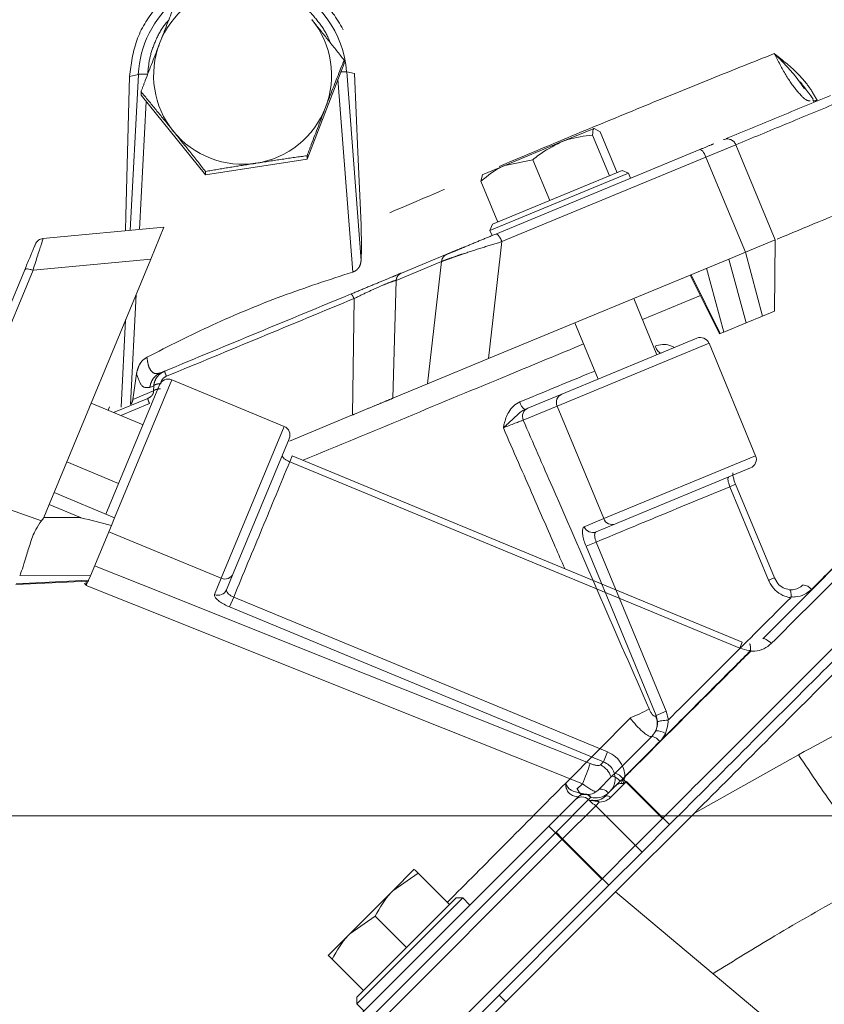
# Model space of a CAD drawing. Extents: x 1588 to 4557, y -518 to 2558.
# Drawn here: x 3870 to 3956, y 2399 to 2505 of the extents above; entities that cross this region are included whole.
import ezdxf

# ---------------------------------------------------------------- set-up
doc = ezdxf.new("R2010")
doc.units = 0
doc.header["$LTSCALE"] = 5
doc.linetypes.add('CENTER', pattern=[10.16, 6.35, -1.27, 1.27, -1.27])
doc.layers.add('3', color=1, linetype='Continuous')
doc.layers.add('SLD-0', color=7, linetype='Continuous')
doc.styles.add('Brunner 2014', font='arial.ttf', dxfattribs={"height": 35})
doc.dimstyles.new('Brunner 2014', dxfattribs={"dimscale": 5, "dimtxt": 35, "dimasz": 5, "dimexe": 3.175, "dimexo": 0, "dimgap": 0.762, "dimtad": 1, "dimdec": 0, "dimrnd": 1e-08, "dimtxsty": 'Brunner 2014', "dimcen": 0.09, "dimdle": 10, "dimclrd": 7, "dimclre": 7, "dimclrt": 7, "dimadec": 1, "dimazin": 2, "dimtfac": 0.666667, "dimtdec": 0, "dimtmove": 0, "dimatfit": 3, "dimldrblk": 'Filled-1', "dimfxl": 1, "dimtolj": 1, "dimlwd": 5, "dimlwe": 5, "dimarcsym": 0})

# ---------------------------------------------------------------- blocks, each defined once
blk = doc.blocks.new('*D258')
at = {"layer": 'Defpoints', "color": 0, "lineweight": 5, "transparency": 16777216}
for p in [(3777.31, 2419.59), (4540.98, 2419.59), (4347.95, 1187.21)]:
    blk.add_point(p, dxfattribs=at)
at = {"layer": 'SLD-0', "color": 7, "linetype": 'Continuous', "lineweight": 5, "transparency": 16777216}
for p, q in [((3777.31, 2419.59), (4556.86, 2419.59)), ((4540.98, 1212.21), (4540.98, 2394.59)), ((4347.95, 1187.21), (4556.86, 1187.21))]:
    blk.add_line(p, q, dxfattribs=at)
at = {"layer": 'SLD-0', "color": 7, "lineweight": 5, "transparency": 16777216}
for points in [[(4536.82, 2394.59), (4545.15, 2394.59), (4540.98, 2419.59)], [(4536.82, 1212.21), (4545.15, 1212.21), (4540.98, 1187.21)]]:
    blk.add_solid(points, dxfattribs=at)
at = {"layer": 'SLD-0', "color": 7, "transparency": 16777216, "insert": (4501.41, 1784.45), "char_height": 35, "attachment_point": 2, "rotation": 90, "style": 'Brunner 2014'}
blk.add_mtext('\\A1;1232', dxfattribs=at)
blk = doc.blocks.new('Filled-1')
at = {"color": 0}
for p, q in [((0, 0), (-1, 0.1667)), ((-1, 0.1667), (-1, -0.1667)), ((-1, 0), (0, 0)), ((-1, -0.1667), (0, 0))]:
    blk.add_line(p, q, dxfattribs=at)
at = {"color": 0, "flags": 128}
blk.add_lwpolyline([(-1, -0.1667), (0, 0), (-1, 0.1667), (-1, -0.1667)], dxfattribs=at)
at = {"color": 0}
blk.add_solid([(-1, -0.1667), (0, 0), (-1, 0.1667), (-1, -0.1667)], dxfattribs=at)

msp = doc.modelspace()

# ---------------------------------------------------------------- linework, layer by layer
at = {"color": 0, "linetype": 'Continuous', "lineweight": 18}
for p, q in [((3928.2, 2491.53), (3931.79, 2493.01)), ((3932.41, 2492.64), (3931.79, 2493.01)), ((3933.41, 2487.95), (3931.61, 2492.31)), ((3934.22, 2488.28), (3932.41, 2492.64)), ((3922.24, 2489.06), (3928.2, 2491.53)), ((3922.24, 2489.06), (3919.82, 2488.06)), ((3925.24, 2489.67), (3922.24, 2489.06)), ((3927.05, 2485.31), (3925.24, 2489.67)), ((3919.68, 2487.37), (3919.86, 2488.07)), ((3935.43, 2488.25), (3920.65, 2482.12)), ((3920.92, 2482.78), (3934.78, 2488.52)), ((3933.4, 2487.95), (3933.41, 2487.95)), ((3933.41, 2487.95), (3933.41, 2487.95)), ((3935.43, 2488.25), (3934.78, 2488.52)), ((3935.66, 2487.69), (3935.43, 2488.25)), ((3921.48, 2483.01), (3919.68, 2487.37)), ((3927.04, 2485.31), (3927.05, 2485.31)), ((3927.05, 2485.31), (3927.06, 2485.32)), ((3920.92, 2482.78), (3920.65, 2482.12)), ((3921.48, 2483.01), (3921.49, 2483.01)), ((3920.65, 2482.12), (3920.88, 2481.57)), ((3943.13, 2475.17), (3936.93, 2472.6)), ((3938.49, 2468.84), (3936, 2474.85)), ((3929.72, 2472.24), (3932.21, 2466.24)), ((3944.05, 2470.06), (3927.83, 2463.34)), ((3928.32, 2464.63), (3942.74, 2470.6)), ((3949.02, 2458.05), (3944.05, 2470.06)), ((3879.64, 2451.81), (3885.36, 2465.61)), ((3886.66, 2466.16), (3880.56, 2451.43)), ((3898.67, 2461.18), (3886.66, 2466.16)), ((3924.7, 2463.13), (3928.32, 2464.63)), ((3883.6, 2461.36), (3878.05, 2463.66)), ((3880.02, 2463.29), (3879.86, 2462.91)), ((3927.83, 2463.34), (3924.21, 2461.84)), ((3924.38, 2463), (3924.7, 2463.13)), ((3932.8, 2451.33), (3927.83, 2463.34)), ((3891.95, 2444.96), (3898.67, 2461.18)), ((3899.21, 2459.87), (3893.24, 2445.45)), ((3875.45, 2457.38), (3880.99, 2455.08)), ((3899.54, 2458.04), (3899.27, 2457.4)), ((3947.34, 2437.49), (3899.27, 2457.4)), ((3947.6, 2438.13), (3899.54, 2458.04)), ((3932.8, 2451.33), (3949.02, 2458.05)), ((3948.48, 2456.74), (3934.06, 2450.77)), ((3946.89, 2455), (3946.27, 2454.74)), ((3951.03, 2445), (3946.89, 2455)), ((3950.41, 2444.75), (3946.27, 2454.74)), ((3930.71, 2450.47), (3932.8, 2451.33)), ((3891.95, 2444.96), (3879.94, 2449.93)), ((3934.06, 2450.77), (3931.98, 2449.91)), ((3932, 2448.83), (3930.91, 2448.38)), ((3932, 2448.83), (3939.48, 2430.76)), ((3938.39, 2430.31), (3930.91, 2448.38)), ((3891.24, 2443.23), (3891.95, 2444.96)), ((3893.24, 2445.45), (3892.53, 2443.73)), ((3951.03, 2445), (3950.41, 2444.75)), ((3951.29, 2444.58), (3951.03, 2445.01)), ((3893.29, 2442.95), (3892.85, 2441.89)), ((3893.29, 2442.95), (3933.22, 2426.41)), ((3952.35, 2442.47), (3952.77, 2442.88)), ((3932.78, 2425.35), (3892.85, 2441.89)), ((3947.6, 2438.13), (3947.34, 2437.49)), ((3928.75, 2423.08), (3935.62, 2430.03)), ((3938.32, 2430.24), (3938.39, 2430.31)), ((3939.48, 2430.76), (3938.39, 2430.31)), ((3939.48, 2430.76), (3939.71, 2429.83)), ((3934.02, 2424.14), (3937.96, 2428.08)), ((3937.96, 2428.08), (3938.36, 2428.66)), ((3938.8, 2427.51), (3934.84, 2423.55)), ((3933.22, 2426.41), (3932.78, 2425.35)), ((3953.59, 2426.1), (3942.48, 2419.87)), ((3932.46, 2425.02), (3932.78, 2425.35)), ((3932.19, 2422.31), (3933.68, 2423.8)), ((3933.68, 2423.8), (3934.02, 2424.14)), ((3934.84, 2423.55), (3934.56, 2423.27)), ((3934.84, 2423.55), (3939.08, 2419.3)), ((3928.74, 2423.08), (3928.75, 2423.08)), ((3929.98, 2422.45), (3930.54, 2423)), ((3934.56, 2423.27), (3933.32, 2422.03)), ((3935.24, 2423.24), (3933.53, 2421.53)), ((3935.24, 2423.24), (3939.84, 2418.65)), ((3929.78, 2421.31), (3930.07, 2421.6)), ((3930.78, 2421.91), (3930.83, 2421.9)), ((3931.44, 2421.56), (3931.19, 2421.31)), ((3926.95, 2418.48), (3929.78, 2421.31)), ((3931.19, 2421.31), (3927.66, 2417.78)), ((3931.95, 2420.65), (3928.41, 2417.12)), ((3931.19, 2421.31), (3931.64, 2420.86)), ((3932.33, 2421.03), (3931.95, 2420.65)), ((3931.95, 2420.65), (3936.9, 2415.7)), ((3942.48, 2419.87), (3934.07, 2411.46)), ((3939.08, 2419.3), (3936.19, 2416.41)), ((3898.66, 2390.2), (3926.95, 2418.48)), ((3926.95, 2418.48), (3927.66, 2417.78)), ((3939.84, 2418.65), (3936.9, 2415.7)), ((3927.66, 2417.78), (3899.37, 2389.49)), ((3932.61, 2412.83), (3927.66, 2417.78)), ((3927.71, 2417.83), (3928.41, 2417.12)), ((3928.41, 2417.12), (3900.13, 2388.83)), ((3933.36, 2412.17), (3928.41, 2417.12)), ((3936.14, 2416.36), (3932.61, 2412.83)), ((3936.9, 2415.7), (3933.36, 2412.17)), ((3910.28, 2411.57), (3912.57, 2413.87)), ((3912.98, 2413.45), (3910.28, 2411.57)), ((3916.32, 2410.12), (3912.98, 2413.45)), ((3904.32, 2384.54), (3932.61, 2412.83)), ((3905.08, 2383.88), (3933.36, 2412.17)), ((3934.07, 2411.46), (3901.54, 2378.93)), ((3905.68, 2406.97), (3910.28, 2411.57)), ((3917.74, 2410.82), (3906.42, 2399.51)), ((3906.42, 2400.22), (3917.03, 2410.82)), ((3917.74, 2410.82), (3917.03, 2410.82)), ((3918.51, 2410.05), (3917.74, 2410.82)), ((3955.69, 2393.32), (3934.07, 2411.46)), ((3916.31, 2410.11), (3916.32, 2410.12)), ((3908.39, 2408.86), (3905.68, 2406.97)), ((3911.73, 2405.52), (3908.39, 2408.86)), ((3903.38, 2404.67), (3905.68, 2406.97)), ((3911.72, 2405.51), (3911.73, 2405.52)), ((3911.73, 2405.52), (3911.73, 2405.53)), ((3907.13, 2400.93), (3903.79, 2404.26)), ((3907.13, 2400.93), (3907.14, 2400.93)), ((3922.33, 2399.72), (3921.62, 2400.43)), ((3906.42, 2400.22), (3906.42, 2399.51)), ((3906.42, 2399.51), (3907.2, 2398.73))]:
    msp.add_line(p, q, dxfattribs=at)
at = {"color": 0, "linetype": 'Continuous', "lineweight": 18, "flags": 128}
for points in [[(3938.93, 2469.02), (3938.87, 2469.02), (3938.8, 2469.04), (3938.72, 2469.1), (3938.63, 2469.19), (3938.54, 2469.3), (3938.45, 2469.44), (3938.36, 2469.6), (3938.28, 2469.76)], [(3878.43, 2446.28), (3883.43, 2444.29), (3907.39, 2434.73), (3931.35, 2425.16)], [(3930.54, 2423), (3926.83, 2424.48), (3911.99, 2430.41), (3894.31, 2437.48), (3882.63, 2442.15), (3877.52, 2444.19)], [(3949.78, 2438.49), (3949.84, 2438.52), (3949.92, 2438.52), (3950.02, 2438.49), (3950.14, 2438.43), (3950.27, 2438.35), (3950.41, 2438.24), (3950.56, 2438.12), (3950.7, 2437.99)], [(3933.32, 2422.03), (3933.18, 2422.16), (3933.02, 2422.27), (3932.86, 2422.35), (3932.7, 2422.4), (3932.55, 2422.43), (3932.41, 2422.42), (3932.29, 2422.38), (3932.19, 2422.31)], [(3933.53, 2421.53), (3933.46, 2421.6), (3933.38, 2421.65), (3933.3, 2421.69), (3933.21, 2421.71), (3933.14, 2421.72), (3933.06, 2421.71), (3933, 2421.69), (3932.95, 2421.65)], [(3931.64, 2420.86), (3931.8, 2420.78), (3931.95, 2420.65)]]:
    msp.add_lwpolyline(points, dxfattribs=at)
at = {"color": 0, "linetype": 'Continuous', "lineweight": 18}
for centre, radius, start, end in [((3943.12, 2469.68), 1, 22.5, 112.5), ((3886.28, 2465.23), 1, 67.5, 157.5), ((3928.72, 2463.74), 0.976, 113.9731, 203.9009), ((3925.09, 2464.07), 1.29, 192.9401, 236.8862), ((3925.1, 2462.24), 0.976, 113.9731, 203.9009), ((3898.29, 2460.26), 1, 337.5, 67.5), ((3948.1, 2457.67), 1, 292.5, 22.5), ((3933.71, 2451.68), 0.976, 201.0991, 291.0269), ((3931.63, 2450.82), 0.976, 201.0991, 291.0269), ((3892.35, 2445.85), 0.976, 246.0991, 336.0269), ((3891.63, 2444.12), 0.976, 246.0991, 336.0269), ((3953.99, 2443.01), 1.24, 36.8808, 85.8307), ((3947.25, 2435.92), 1.77, 44.9652, 46.8336), ((3948.44, 2435.53), 1.72, 87.0799, 88.4706), ((3928.76, 2447.03), 18.33, 291.9774, 299.0205), ((3936.56, 2429.41), 1.95, 337.4787, 25.3035), ((3937.58, 2426.61), 1.52, 36.3676, 75.6017), ((3938.4, 2426.71), 1.95, 59.0109, 91.1247), ((3906.07, 2433.35), 26.57, 337.0697, 342.0539), ((3931.57, 2423.11), 2.1, 16.6057, 65.2261), ((3933.55, 2422.59), 1.22, 33.9132, 83.8121), ((3933.51, 2422.56), 1.66, 36.6758, 72.2392), ((3933.01, 2421.69), 2.95, 44.9661, 45.6458), ((3933.71, 2422.39), 2.86, 44.9661, 45.689), ((3930.48, 2420.6), 1, 45, 135), ((3930.78, 2420.9), 1, 81.8699, 135), ((3930.73, 2420.9), 0.967, 43.0257, 132.8792), ((3930.8, 2421.13), 0.767, 33.6992, 80.9269), ((3931.99, 2420.82), 0.398, 32.5702, 91.6739)]:
    msp.add_arc(centre, radius, start, end, dxfattribs=at)
for points, knots in [([(4020.28, 2507.57), (4020.28, 2507.57), (4020.28, 2507.57), (4019.67, 2506.96), (4018.54, 2505.83), (4016.84, 2504.13), (4014.63, 2501.92), (4011.93, 2499.22), (4008.76, 2496.05), (4005.13, 2492.42), (4000.96, 2488.25), (3996.3, 2483.59), (3991.12, 2478.41), (3985.54, 2472.83), (3979.39, 2466.68), (3972.68, 2459.97), (3965.51, 2452.8), (3958.18, 2445.47), (3953.2, 2440.49), (3950.7, 2437.99)], [0, 0, 0, 0, 0.0365927, 0.0909188, 0.1452459, 0.2010894, 0.2569358, 0.3124724, 0.368012, 0.4249064, 0.4818044, 0.5424933, 0.6031864, 0.6652326, 0.7272823, 0.7963687, 0.8658473, 0.9327658, 1, 1, 1, 1]), ([(3949.78, 2438.49), (3952.26, 2440.97), (3957.21, 2445.92), (3964.49, 2453.2), (3971.62, 2460.32), (3978.26, 2466.96), (3984.34, 2473.04), (3989.86, 2478.56), (3995.03, 2483.74), (4000.16, 2488.87), (4005.09, 2493.8), (4009.6, 2498.3), (4013.34, 2502.05), (4015.09, 2503.79), (4015.95, 2504.65)], [0, 0, 0, 0, 0.082288, 0.164572, 0.249536, 0.334494, 0.409612, 0.484929, 0.56022, 0.635302, 0.726981, 0.81888, 0.910514, 1, 1, 1, 1]), ([(4023.82, 2504.04), (4023.79, 2504.01), (4023.72, 2503.94), (4023.09, 2503.31), (4021.96, 2502.18), (4020.3, 2500.52), (4018.13, 2498.35), (4015.52, 2495.74), (4012.2, 2492.42), (4008.5, 2488.72), (4004.57, 2484.79), (4000.53, 2480.75), (3995.93, 2476.15), (3990.72, 2470.94), (3984.88, 2465.1), (3978.51, 2458.73), (3971.64, 2451.86), (3964.3, 2444.52), (3956.39, 2436.61), (3947.94, 2428.16), (3942.07, 2422.29), (3939.08, 2419.3)], [0, 0, 0, 0, 0.0391999, 0.0820988, 0.1290737, 0.1807226, 0.2250236, 0.2729312, 0.3247783, 0.3809789, 0.4240038, 0.4697543, 0.5184478, 0.5701754, 0.6250262, 0.683095, 0.7408403, 0.8014985, 0.8650048, 0.9312479, 1, 1, 1, 1]), ([(4024.58, 2503.38), (4024.54, 2503.35), (4024.47, 2503.28), (4023.85, 2502.66), (4022.72, 2501.53), (4021.05, 2499.86), (4018.89, 2497.7), (4016.28, 2495.08), (4012.96, 2491.76), (4009.26, 2488.06), (4005.32, 2484.13), (4001.29, 2480.1), (3996.69, 2475.49), (3991.48, 2470.28), (3985.63, 2464.44), (3979.26, 2458.07), (3972.39, 2451.2), (3965.06, 2443.86), (3957.14, 2435.95), (3948.7, 2427.51), (3942.83, 2421.64), (3939.84, 2418.65)], [0, 0, 0, 0, 0.038803, 0.08172, 0.128714, 0.180384, 0.224703, 0.272631, 0.324499, 0.380723, 0.423766, 0.469535, 0.518249, 0.569998, 0.624871, 0.682964, 0.740733, 0.801416, 0.864949, 0.931219, 1, 1, 1, 1]), ([(4024.58, 2501.97), (4024.52, 2501.91), (4024.41, 2501.8), (4023.49, 2500.89), (4022.07, 2499.46), (4020.08, 2497.48), (4017.57, 2494.96), (4014.56, 2491.95), (4011.09, 2488.48), (4007.11, 2484.5), (4002.6, 2479.99), (3997.59, 2474.98), (3992.21, 2469.6), (3986.26, 2463.65), (3979.72, 2457.12), (3972.61, 2450), (3965.23, 2442.62), (3957.71, 2435.11), (3950.13, 2427.52), (3945.03, 2422.42), (3942.48, 2419.87)], [0, 0, 0, 0, 0.051494, 0.103178, 0.154869, 0.206374, 0.257742, 0.309273, 0.360819, 0.412208, 0.467078, 0.522104, 0.577148, 0.632043, 0.694008, 0.756148, 0.818304, 0.880293, 0.940146, 1, 1, 1, 1]), ([(3931.79, 2493.01), (3931.78, 2493.01), (3931.64, 2492.95), (3931.62, 2492.62), (3931.61, 2492.31)], [0, 0, 0, 0, 0.0702148, 1, 1, 1, 1]), ([(3931.61, 2492.31), (3930.71, 2492.2), (3929.55, 2492.05), (3928.46, 2491.63), (3928.2, 2491.53)], [0, 0, 0, 0, 0.764304, 1, 1, 1, 1]), ([(3928.2, 2491.53), (3927.38, 2491.11), (3926.34, 2490.58), (3925.44, 2489.84), (3925.24, 2489.67)], [0, 0, 0, 0, 0.784106, 1, 1, 1, 1]), ([(3922.24, 2489.06), (3922.17, 2489.03), (3921.23, 2488.63), (3920.43, 2487.98), (3919.68, 2487.37)], [0, 0, 0, 0, 0.0702148, 1, 1, 1, 1]), ([(3930.65, 2469.99), (3928.01, 2468.9), (3921.79, 2466.32), (3911.76, 2462.16), (3904.38, 2459.09), (3900.69, 2457.57)], [0, 0, 0, 0, 0.270366, 0.63569, 1, 1, 1, 1]), ([(3938.28, 2469.76), (3938.54, 2469.83), (3939.05, 2469.98), (3939.78, 2469.9), (3940.19, 2469.69), (3940.35, 2469.61)], [0, 0, 0, 0, 0.377362, 0.753728, 1, 1, 1, 1]), ([(3923.83, 2463.79), (3926.27, 2464.8), (3928.97, 2465.91), (3931.6, 2467), (3931.85, 2467.1)], [0, 0, 0, 0, 0.906211, 1, 1, 1, 1]), ([(3922.08, 2461.02), (3922.08, 2461.02), (3922.11, 2461.17), (3922.23, 2461.75), (3922.51, 2462.58), (3923.12, 2463.39), (3923.59, 2463.65), (3923.83, 2463.79)], [0, 0, 0, 0, 0.002578, 0.125988, 0.523535, 0.761384, 1, 1, 1, 1]), ([(3924.38, 2463), (3924.23, 2462.91), (3923.89, 2462.73), (3923.29, 2462.15), (3922.68, 2461.57), (3922.21, 2461.14), (3922.08, 2461.02), (3922.08, 2461.02)], [0, 0, 0, 0, 0.171342, 0.374865, 0.828958, 0.996986, 1, 1, 1, 1]), ([(3924.21, 2461.84), (3924.12, 2461.81), (3923.95, 2461.75), (3923.46, 2461.57), (3922.88, 2461.35), (3922.4, 2461.15), (3922.14, 2461.05), (3922.08, 2461.02)], [0, 0, 0, 0, 0.234051, 0.468005, 0.701613, 0.934687, 1, 1, 1, 1]), ([(3924.21, 2461.84), (3925.25, 2459.44), (3928.02, 2453.09), (3932.5, 2442.81), (3935.93, 2434.94), (3937.65, 2431)], [0, 0, 0, 0, 0.23381, 0.616905, 1, 1, 1, 1]), ([(3928.64, 2445.99), (3928.3, 2446.77), (3927.19, 2449.32), (3925, 2454.33), (3923.15, 2458.57), (3922.08, 2461.02)], [0, 0, 0, 0, 0.155631, 0.509836, 1, 1, 1, 1]), ([(3972.09, 2460.98), (3969.4, 2458.26), (3965.03, 2453.86), (3959.26, 2448.05), (3956.24, 2445.01), (3954.99, 2443.76)], [0, 0, 0, 0, 0.4862517, 0.7880364, 1, 1, 1, 1]), ([(3899.27, 2457.4), (3898.29, 2455.04), (3896.32, 2450.28), (3894.3, 2445.41), (3893.29, 2442.95)], [0, 0, 0, 0, 0.494304, 1, 1, 1, 1]), ([(3899.27, 2457.4), (3899.2, 2457.43), (3899.03, 2457.5), (3898.79, 2457.64), (3898.58, 2457.81), (3898.46, 2457.96), (3898.46, 2458.04), (3898.47, 2458.07)], [0, 0, 0, 0, 0.14119, 0.355875, 0.570574, 0.785285, 1, 1, 1, 1]), ([(3946.89, 2455), (3946.84, 2455.12), (3946.73, 2455.4), (3946.63, 2455.78), (3946.58, 2456.07), (3946.58, 2456.22), (3946.58, 2456.23), (3946.58, 2456.23)], [0, 0, 0, 0, 0.2194748, 0.4846869, 0.7110951, 0.885889, 1, 1, 1, 1]), ([(3946.27, 2454.74), (3946.25, 2454.81), (3946.18, 2454.99), (3946.1, 2455.26), (3946.06, 2455.52), (3946.07, 2455.71), (3946.13, 2455.75), (3946.15, 2455.78)], [0, 0, 0, 0, 0.1408364, 0.3554193, 0.5701751, 0.7850611, 1, 1, 1, 1]), ([(3946.27, 2454.74), (3943.95, 2453.78), (3939.25, 2451.84), (3934.44, 2449.84), (3932, 2448.83)], [0, 0, 0, 0, 0.493794, 1, 1, 1, 1]), ([(3930.91, 2448.38), (3930.83, 2448.59), (3930.67, 2449.01), (3930.54, 2449.6), (3930.51, 2450.08), (3930.58, 2450.37), (3930.68, 2450.44), (3930.71, 2450.47)], [0, 0, 0, 0, 0.213831, 0.427651, 0.641786, 0.856581, 1, 1, 1, 1]), ([(3932, 2448.83), (3931.96, 2448.94), (3931.88, 2449.15), (3931.83, 2449.45), (3931.83, 2449.7), (3931.89, 2449.85), (3931.95, 2449.89), (3931.98, 2449.91)], [0, 0, 0, 0, 0.212866, 0.426153, 0.640417, 0.855934, 1, 1, 1, 1]), ([(3877.72, 2444.66), (3877.68, 2444.56), (3877.61, 2444.4), (3877.54, 2444.25), (3877.52, 2444.19)], [0, 0, 0, 0, 0.615781, 1, 1, 1, 1]), ([(3877.54, 2444.65), (3877.53, 2444.5), (3877.53, 2444.34), (3877.52, 2444.19), (3877.52, 2444.19)], [0, 0, 0, 0, 0.980041, 1, 1, 1, 1]), ([(3952.77, 2442.88), (3952.64, 2442.91), (3952.43, 2442.94), (3951.92, 2443.11), (3951.27, 2443.49), (3950.7, 2444.14), (3950.48, 2444.6), (3950.41, 2444.75)], [0, 0, 0, 0, 0.1270482, 0.205661, 0.5224893, 0.8433489, 1, 1, 1, 1]), ([(3952.63, 2443.74), (3952.41, 2443.79), (3951.96, 2443.9), (3951.48, 2444.24), (3951.32, 2444.52), (3951.29, 2444.58)], [0, 0, 0, 0, 0.441582, 0.891743, 1, 1, 1, 1]), ([(3877.52, 2444.19), (3877.52, 2444.19), (3877.46, 2444.27), (3877.41, 2444.36), (3877.36, 2444.44)], [0, 0, 0, 0, 0.029827, 1, 1, 1, 1]), ([(3893.29, 2442.95), (3893.18, 2443), (3892.98, 2443.09), (3892.73, 2443.27), (3892.57, 2443.46), (3892.5, 2443.62), (3892.52, 2443.69), (3892.53, 2443.73)], [0, 0, 0, 0, 0.21077, 0.422437, 0.636186, 0.852619, 1, 1, 1, 1]), ([(3952.6, 2443.73), (3952.72, 2443.73), (3953.06, 2443.71), (3953.6, 2443.85), (3953.92, 2444.12), (3954.09, 2444.25)], [0, 0, 0, 0, 0.216711, 0.608339, 1, 1, 1, 1]), ([(3952.6, 2443.73), (3952.6, 2443.73), (3952.61, 2443.74), (3952.65, 2443.74), (3952.71, 2443.7), (3952.77, 2443.54), (3952.81, 2443.29), (3952.81, 2443.07), (3952.81, 2442.97)], [0, 0, 0, 0, 0.0114272, 0.0589704, 0.2945606, 0.5297632, 0.7648806, 1, 1, 1, 1]), ([(3954.99, 2443.76), (3954.74, 2443.55), (3954.25, 2443.15), (3953.47, 2442.96), (3952.98, 2442.95), (3952.82, 2442.97), (3952.81, 2442.97)], [0, 0, 0, 0, 0.3999645, 0.7994254, 0.9842408, 1, 1, 1, 1]), ([(3892.85, 2441.89), (3892.64, 2441.98), (3892.24, 2442.17), (3891.72, 2442.49), (3891.37, 2442.81), (3891.21, 2443.06), (3891.23, 2443.18), (3891.24, 2443.23)], [0, 0, 0, 0, 0.212829, 0.425634, 0.639116, 0.85402, 1, 1, 1, 1]), ([(3952.35, 2442.47), (3950.3, 2440.41), (3946.13, 2436.25), (3941.87, 2431.99), (3939.71, 2429.83)], [0, 0, 0, 0, 0.492719, 1, 1, 1, 1]), ([(3952.81, 2442.97), (3952.8, 2442.95), (3952.8, 2442.93), (3952.78, 2442.9), (3952.77, 2442.89), (3952.77, 2442.88)], [0, 0, 0, 0, 0.380625, 0.877458, 1, 1, 1, 1]), ([(3935.71, 2424.44), (3937.59, 2426.32), (3941.34, 2430.08), (3945.58, 2434.32), (3947.94, 2436.69), (3948.46, 2437.21)], [0, 0, 0, 0, 0.437406, 0.875805, 1, 1, 1, 1]), ([(3948.5, 2437.17), (3947.98, 2436.65), (3945.62, 2434.29), (3941.38, 2430.05), (3937.62, 2426.3), (3935.73, 2424.41)], [0, 0, 0, 0, 0.124196, 0.561599, 1, 1, 1, 1]), ([(3948.48, 2437.25), (3948.43, 2437.25), (3948.04, 2437.26), (3947.66, 2437.38), (3947.34, 2437.49)], [0, 0, 0, 0, 0.130565, 1, 1, 1, 1]), ([(3948.48, 2437.25), (3948.48, 2437.35), (3948.47, 2437.56), (3948.45, 2437.8), (3948.42, 2437.95), (3948.39, 2437.96), (3948.38, 2437.96)], [0, 0, 0, 0, 0.262372, 0.524714, 0.787075, 1, 1, 1, 1]), ([(3948.46, 2437.21), (3948.47, 2437.21), (3948.47, 2437.22), (3948.48, 2437.23), (3948.48, 2437.24), (3948.48, 2437.25)], [0, 0, 0, 0, 0.197839, 0.652412, 1, 1, 1, 1]), ([(3950.7, 2437.99), (3950.45, 2437.78), (3949.94, 2437.37), (3949.14, 2437.16), (3948.65, 2437.17), (3948.5, 2437.17)], [0, 0, 0, 0, 0.407929, 0.815345, 1, 1, 1, 1]), ([(3948.52, 2437.25), (3948.52, 2437.24), (3948.52, 2437.21), (3948.51, 2437.19), (3948.51, 2437.17), (3948.5, 2437.17)], [0, 0, 0, 0, 0.373765, 0.821449, 1, 1, 1, 1]), ([(3973.52, 2436.41), (3970.23, 2434.79), (3963.61, 2431.53), (3956.95, 2427.92), (3953.59, 2426.1)], [0, 0, 0, 0, 0.495759, 1, 1, 1, 1]), ([(3937.65, 2431), (3937.7, 2430.89), (3937.8, 2430.67), (3937.98, 2430.4), (3938.14, 2430.24), (3938.26, 2430.2), (3938.3, 2430.23), (3938.32, 2430.24)], [0, 0, 0, 0, 0.22698, 0.454521, 0.667456, 0.864875, 1, 1, 1, 1]), ([(3937.96, 2428.08), (3937.92, 2428.07), (3937.81, 2428.02), (3937.48, 2428.15), (3936.94, 2428.56), (3936.28, 2429.21), (3935.83, 2429.76), (3935.62, 2430.03)], [0, 0, 0, 0, 0.117663, 0.324059, 0.544814, 0.775499, 1, 1, 1, 1]), ([(3938.53, 2429.64), (3938.53, 2429.65), (3938.52, 2429.88), (3938.45, 2430.1), (3938.39, 2430.31)], [0, 0, 0, 0, 0.0572266, 1, 1, 1, 1]), ([(3939.66, 2429.8), (3939.54, 2429.79), (3939.32, 2429.78), (3939, 2429.74), (3938.73, 2429.7), (3938.6, 2429.66), (3938.55, 2429.64), (3938.54, 2429.64), (3938.53, 2429.64)], [0, 0, 0, 0, 0.228075, 0.456149, 0.684251, 0.912505, 0.985963, 1, 1, 1, 1]), ([(3939.66, 2429.8), (3939.66, 2429.79), (3939.67, 2429.64), (3939.67, 2429.16), (3939.51, 2428.71), (3939.4, 2428.39)], [0, 0, 0, 0, 0.017495, 0.306456, 1, 1, 1, 1]), ([(3939.71, 2429.83), (3939.7, 2429.82), (3939.69, 2429.81), (3939.67, 2429.8), (3939.66, 2429.8), (3939.66, 2429.8)], [0, 0, 0, 0, 0.474558, 0.864075, 1, 1, 1, 1]), ([(3938.36, 2428.66), (3938.44, 2428.88), (3938.55, 2429.2), (3938.54, 2429.53), (3938.53, 2429.64)], [0, 0, 0, 0, 0.678497, 1, 1, 1, 1]), ([(3939.4, 2428.39), (3939.4, 2428.37), (3939.25, 2428.04), (3939.02, 2427.77), (3938.8, 2427.51)], [0, 0, 0, 0, 0.061331, 1, 1, 1, 1]), ([(3933.22, 2426.41), (3933.52, 2426.25), (3934.12, 2425.93), (3934.75, 2425.12), (3935.02, 2424.37), (3935.06, 2423.92), (3935.07, 2423.8)], [0, 0, 0, 0, 0.29751, 0.595566, 0.891411, 1, 1, 1, 1]), ([(3962.81, 2413.36), (3962.03, 2414.35), (3960.46, 2416.34), (3958.04, 2419.64), (3955.73, 2422.92), (3954.3, 2425.05), (3953.59, 2426.1)], [0, 0, 0, 0, 0.278733, 0.56031, 0.781271, 1, 1, 1, 1]), ([(3931.35, 2425.16), (3931.48, 2425.12), (3931.72, 2425.03), (3932.06, 2424.96), (3932.33, 2424.95), (3932.42, 2425), (3932.46, 2425.02)], [0, 0, 0, 0, 0.257531, 0.515102, 0.769234, 1, 1, 1, 1]), ([(3933.43, 2422.13), (3933.55, 2422.28), (3933.82, 2422.59), (3934.03, 2423.2), (3934.04, 2423.87), (3933.82, 2424.51), (3933.39, 2425.04), (3932.99, 2425.24), (3932.78, 2425.35)], [0, 0, 0, 0, 0.146134, 0.31741, 0.486524, 0.656119, 0.827651, 1, 1, 1, 1]), ([(3934.66, 2423.02), (3934.7, 2423.12), (3934.77, 2423.28), (3934.86, 2423.49), (3934.93, 2423.63), (3934.99, 2423.73), (3935.04, 2423.78), (3935.06, 2423.8), (3935.07, 2423.8)], [0, 0, 0, 0, 0.3567, 0.594329, 0.76419, 0.901009, 0.984054, 1, 1, 1, 1]), ([(3935.09, 2423.77), (3935.08, 2423.75), (3935.03, 2423.67), (3935.01, 2423.56), (3934.96, 2423.34), (3934.92, 2423.19), (3934.88, 2423.05)], [0, 0, 0, 0, 0.0856985, 0.3970013, 0.4189596, 1, 1, 1, 1]), ([(3935.07, 2423.8), (3935.17, 2423.9), (3935.39, 2424.12), (3935.6, 2424.33), (3935.71, 2424.44)], [0, 0, 0, 0, 0.4912995, 1, 1, 1, 1]), ([(3935.73, 2424.41), (3935.63, 2424.31), (3935.41, 2424.09), (3935.2, 2423.88), (3935.09, 2423.77)], [0, 0, 0, 0, 0.5087005, 1, 1, 1, 1]), ([(3916.1, 2410.34), (3918.12, 2412.37), (3922.35, 2416.63), (3926.55, 2420.87), (3928.74, 2423.08)], [0, 0, 0, 0, 0.477603, 1, 1, 1, 1]), ([(3930.07, 2421.6), (3930.06, 2421.61), (3930.05, 2421.62), (3929.91, 2421.63), (3929.68, 2421.66), (3929.29, 2421.82), (3929.04, 2422.06), (3928.88, 2422.32), (3928.8, 2422.51), (3928.74, 2422.8), (3928.74, 2422.96), (3928.74, 2423.08)], [0, 0, 0, 0, 0.165213, 0.177833, 0.356164, 0.558216, 0.696511, 0.717524, 0.860349, 0.8863, 1, 1, 1, 1]), ([(3928.75, 2423.08), (3928.76, 2423.03), (3928.83, 2422.86), (3928.99, 2422.57), (3929.39, 2422.26), (3930.05, 2422.05), (3930.5, 2421.97), (3930.78, 2421.91)], [0, 0, 0, 0, 0.047931, 0.205668, 0.363497, 0.609626, 1, 1, 1, 1]), ([(3929.92, 2422.55), (3929.93, 2422.54), (3929.93, 2422.54), (3929.95, 2422.5), (3929.97, 2422.47), (3929.98, 2422.45)], [0, 0, 0, 0, 0.099597, 0.217365, 1, 1, 1, 1]), ([(3929.98, 2422.45), (3930.11, 2422.22), (3930.24, 2421.97), (3930.45, 2421.84), (3930.46, 2421.83)], [0, 0, 0, 0, 0.9370858, 1, 1, 1, 1]), ([(3931.94, 2422.14), (3931.77, 2422.22), (3931.35, 2422.43), (3930.85, 2422.78), (3930.54, 2423)], [0, 0, 0, 0, 0.3899861, 1, 1, 1, 1]), ([(3934.09, 2422.8), (3934.15, 2422.85), (3934.28, 2422.96), (3934.48, 2423.02), (3934.62, 2423.02), (3934.66, 2423.02)], [0, 0, 0, 0, 0.369587, 0.800071, 1, 1, 1, 1]), ([(3934.88, 2423.05), (3934.84, 2423.04), (3934.78, 2423.02), (3934.7, 2423.02), (3934.67, 2423.02), (3934.66, 2423.02)], [0, 0, 0, 0, 0.470752, 0.938293, 1, 1, 1, 1]), ([(3934.88, 2423.05), (3934.99, 2423.11), (3935.12, 2423.18), (3935.24, 2423.24), (3935.24, 2423.24)], [0, 0, 0, 0, 0.96686, 1, 1, 1, 1]), ([(3930.92, 2421.89), (3930.97, 2421.88), (3931.21, 2421.86), (3931.64, 2421.89), (3932.04, 2422.19), (3932.19, 2422.31)], [0, 0, 0, 0, 0.130222, 0.655799, 1, 1, 1, 1]), ([(3933.32, 2422.03), (3933.1, 2421.87), (3932.56, 2421.47), (3931.88, 2421.47), (3931.51, 2421.54), (3931.44, 2421.56)], [0, 0, 0, 0, 0.356695, 0.874148, 1, 1, 1, 1]), ([(3931.98, 2421.22), (3932.23, 2421.26), (3932.55, 2421.31), (3932.87, 2421.59), (3932.95, 2421.65)], [0, 0, 0, 0, 0.76654, 1, 1, 1, 1]), ([(3933.53, 2421.53), (3933.44, 2421.45), (3933.06, 2421.12), (3932.64, 2421.07), (3932.33, 2421.03)], [0, 0, 0, 0, 0.239313, 1, 1, 1, 1]), ([(3932.33, 2421.03), (3932.26, 2421.05), (3932.13, 2421.1), (3931.93, 2421.15), (3931.77, 2421.19), (3931.68, 2421.21), (3931.59, 2421.22), (3931.49, 2421.23), (3931.4, 2421.23), (3931.31, 2421.24), (3931.29, 2421.23), (3931.28, 2421.23)], [0, 0, 0, 0, 0.2188, 0.437995, 0.535401, 0.598659, 0.672143, 0.742827, 0.854752, 0.953534, 1, 1, 1, 1]), ([(3931.5, 2421.27), (3931.5, 2421.26), (3931.51, 2421.26), (3931.58, 2421.25), (3931.61, 2421.24), (3931.65, 2421.23), (3931.67, 2421.23), (3931.69, 2421.23), (3931.73, 2421.22), (3931.8, 2421.22), (3931.89, 2421.21), (3931.95, 2421.22), (3931.98, 2421.22)], [0, 0, 0, 0, 0.415122, 0.478418, 0.538799, 0.569957, 0.590639, 0.599107, 0.625269, 0.67375, 0.821267, 1, 1, 1, 1]), ([(3912.57, 2413.87), (3912.62, 2413.81), (3912.69, 2413.75), (3912.93, 2413.51), (3912.98, 2413.45)], [0, 0, 0, 0, 0.784106, 1, 1, 1, 1]), ([(3962.81, 2413.36), (3962.44, 2413.16), (3961.73, 2412.79), (3960.71, 2412.23), (3959.75, 2411.71), (3956.53, 2409.93), (3951.42, 2407.02), (3946.68, 2404.08), (3944.48, 2402.73)], [0, 0, 0, 0, 0.059057, 0.114491, 0.166305, 0.2145, 0.636425, 1, 1, 1, 1]), ([(3910.28, 2411.57), (3910.22, 2411.51), (3909.45, 2410.73), (3908.9, 2409.76), (3908.39, 2408.86)], [0, 0, 0, 0, 0.070215, 1, 1, 1, 1]), ([(3905.68, 2406.97), (3905.63, 2406.92), (3904.86, 2406.13), (3904.3, 2405.16), (3903.79, 2404.26)], [0, 0, 0, 0, 0.070215, 1, 1, 1, 1]), ([(3903.79, 2404.26), (3903.74, 2404.31), (3903.5, 2404.56), (3903.43, 2404.62), (3903.38, 2404.67)], [0, 0, 0, 0, 0.215894, 1, 1, 1, 1])]:
    msp.add_open_spline(points, degree=3, knots=knots, dxfattribs=at)
at = {"layer": '3', "color": 0, "linetype": 'CENTER', "lineweight": 18}
for p, q in [((3905.07, 2499.95), (3905.07, 2500.32)), ((3901.12, 2489.73), (3905.07, 2499.95)), ((3881.77, 2483.71), (3882.16, 2498.56)), ((3882.16, 2498.56), (3883.1, 2498.79)), ((3883.1, 2498.79), (3882.23, 2482.11)), ((3904.42, 2498.27), (3905.99, 2477.66)), ((3906.88, 2478.86), (3905.35, 2499.06)), ((3906.18, 2498.87), (3905.35, 2499.06)), ((3906.55, 2490.47), (3906.18, 2498.87)), ((3954.26, 2497.26), (3953.73, 2497.96)), ((3883.39, 2496.57), (3883.39, 2496.94)), ((3883.39, 2496.57), (3890.28, 2488.04)), ((3955.14, 2496.07), (3955.23, 2495.88)), ((3883.22, 2482.2), (3883.94, 2495.9)), ((3921.27, 2481.73), (3943.05, 2490.75)), ((3943.72, 2489.95), (3946.91, 2491.27)), ((3951.12, 2481.11), (3946.91, 2491.27)), ((3890.28, 2488.04), (3901.12, 2489.73)), ((3901.12, 2489.73), (3901.12, 2490.1)), ((3906.89, 2482.71), (3906.55, 2490.47)), ((3921.93, 2480.92), (3943.72, 2489.95)), ((3943.72, 2489.95), (3947.93, 2479.79)), ((3890.28, 2488.04), (3890.28, 2488.41)), ((3881.72, 2482.07), (3881.77, 2483.71)), ((3921.93, 2480.92), (3920.51, 2468.43)), ((3947.93, 2479.79), (3951.12, 2481.11)), ((3951.03, 2473.49), (3951.12, 2481.11)), ((3911.19, 2477.56), (3916.06, 2479.57)), ((3946.17, 2479.06), (3947.93, 2479.79)), ((3947.93, 2479.79), (3949.75, 2472.96)), ((3910.62, 2476.78), (3915.49, 2478.8)), ((3915.49, 2478.8), (3913.99, 2465.73)), ((3946.17, 2479.06), (3920.51, 2468.43)), ((3948, 2472.24), (3946.17, 2479.06)), ((3942.05, 2477.35), (3945.16, 2471.06)), ((3942.14, 2477.39), (3945.25, 2471.1)), ((3943.79, 2478.07), (3945.62, 2471.25)), ((3910.62, 2476.78), (3910.29, 2464.19)), ((3882.25, 2463.51), (3882.86, 2475.28)), ((3906.14, 2474.84), (3905.97, 2462.4)), ((3948, 2472.24), (3949.75, 2472.96)), ((3949.75, 2472.96), (3951.03, 2473.49)), ((3881.74, 2472.56), (3881.25, 2463.23)), ((3945.62, 2471.25), (3948, 2472.24)), ((3945.16, 2471.06), (3945.25, 2471.1)), ((3945.25, 2471.1), (3945.62, 2471.25)), ((3920.51, 2468.43), (3913.99, 2465.73)), ((3882.9, 2466.8), (3882.51, 2464.05)), ((3885.9, 2467.08), (3885.47, 2466.9)), ((3884.33, 2465.35), (3884.74, 2465.52)), ((3884.72, 2464.97), (3884.74, 2465.52)), ((3913.99, 2465.73), (3910.29, 2464.19)), ((3882.51, 2464.05), (3884.72, 2464.97)), ((3880.46, 2462.66), (3884.11, 2464.17)), ((3881.22, 2462.35), (3884.29, 2463.62)), ((3905.97, 2462.4), (3899.26, 2459.62))]:
    msp.add_line(p, q, dxfattribs=at)
at = {"layer": '3', "color": 0, "linetype": 'Continuous', "lineweight": 18}
for p, q in [((3885.83, 2482.45), (3872.9, 2481.25)), ((3885.83, 2482.45), (3884.42, 2479.03)), ((3884.42, 2479.03), (3871.85, 2477.87)), ((3884.42, 2479.03), (3873.57, 2452.83)), ((3862.3, 2454.81), (3871.85, 2477.87)), ((3867.81, 2470.3), (3870.96, 2477.91)), ((3862.3, 2454.81), (3872.76, 2451.1)), ((3880.56, 2451.43), (3874.1, 2454.11)), ((3873, 2451.46), (3873.57, 2452.83)), ((3873.57, 2452.83), (3876.93, 2451.44)), ((3876.93, 2451.44), (3873, 2451.46)), ((3880.22, 2450.59), (3880.56, 2451.43)), ((3877.99, 2445.21), (3880.22, 2450.59)), ((3870.02, 2444.28), (3877.76, 2444.66)), ((3877.79, 2444.75), (3870.06, 2444.36)), ((3877.99, 2445.21), (3870.43, 2445.25)), ((3877.76, 2444.66), (3877.79, 2444.75)), ((3877.79, 2444.75), (3877.99, 2445.21))]:
    msp.add_line(p, q, dxfattribs=at)
at = {"layer": '3', "color": 0, "linetype": 'CENTER', "lineweight": 18, "flags": 128}
msp.add_lwpolyline([(3943.05, 2490.75), (3943.12, 2490.76), (3943.19, 2490.73), (3943.28, 2490.66), (3943.37, 2490.57), (3943.46, 2490.44), (3943.55, 2490.29), (3943.64, 2490.13), (3943.72, 2489.95)], dxfattribs=at)
at = {"layer": '3', "color": 0, "linetype": 'CENTER', "lineweight": 18}
for centre, radius, start, end in [((3894.23, 2498.67), 9.5, 98.8326, 158.8162), ((3894.25, 2498.21), 11.13, 4.3664, 67.2079), ((3894.21, 2498.21), 11.13, 129.7529, 177.0161), ((3894.26, 2498.68), 9.48, 338.8382, 38.9114), ((3894.21, 2498.68), 9.48, 158.8382, 218.9114), ((3883.54, 2491.99), 6.82, 85.415, 93.6866), ((3905.09, 2494.87), 4.2, 86.4365, 94.9321), ((3894.24, 2498.69), 9.5, 278.8326, 338.8162), ((3894.23, 2498.7), 9.51, 218.9176, 278.8608), ((3945.99, 2490.89), 1, 22.5, 112.5)]:
    msp.add_arc(centre, radius, start, end, dxfattribs=at)
msp.add_ellipse((3881.48, 2464.17), major_axis=(1.02, 0.24), ratio=0.95477, start_param=5.333134, end_param=5.928703, dxfattribs=at)
at = {"layer": '3', "color": 0, "linetype": 'Continuous', "lineweight": 18}
msp.add_ellipse((3840.01, 2450.22), major_axis=(33.05, 1.56), ratio=0.141814, start_param=6.142158, end_param=6.216546, dxfattribs=at)
at = {"layer": '3', "color": 0, "linetype": 'CENTER', "lineweight": 18}
for points, knots in [([(3882.16, 2498.56), (3882.33, 2499.87), (3882.66, 2502.49), (3884.79, 2505.96), (3887.86, 2508.6), (3891.05, 2509.83), (3893.74, 2510.17), (3895.78, 2510.08), (3897.8, 2509.64), (3899.69, 2508.89), (3901.44, 2507.82), (3903.45, 2506.05), (3905.35, 2503.27), (3906.08, 2500.53), (3906.17, 2499.06), (3906.18, 2498.87)], [0, 0, 0, 0, 0.108404, 0.216811, 0.325352, 0.435086, 0.48987, 0.546238, 0.60108, 0.657536, 0.711929, 0.76794, 0.876505, 0.984511, 1, 1, 1, 1]), ([(4019.87, 2509.58), (4019.79, 2509.55), (4019.64, 2509.49), (4018.39, 2508.97), (4016.46, 2508.17), (4013.8, 2507.07), (4010.43, 2505.67), (4006.35, 2503.98), (4001.6, 2502.01), (3996.25, 2499.8), (3990.23, 2497.31), (3983.54, 2494.54), (3976.21, 2491.5), (3968.41, 2488.27), (3960.15, 2484.85), (3954.3, 2482.42), (3951.34, 2481.2)], [0, 0, 0, 0, 0.071884, 0.141023, 0.210405, 0.279795, 0.348945, 0.418825, 0.48893, 0.559049, 0.628947, 0.702626, 0.776534, 0.850457, 0.924156, 1, 1, 1, 1]), ([(3885.37, 2502.1), (3885.54, 2502.53), (3886.21, 2504.26), (3886.86, 2505.92), (3887.35, 2507.16)], [0, 0, 0, 0, 0.250311, 1, 1, 1, 1]), ([(3900.16, 2506.44), (3900.48, 2506.22), (3901.35, 2505.61), (3902.45, 2504.28), (3903.26, 2503.08), (3903.51, 2502.34), (3903.55, 2502.23)], [0, 0, 0, 0, 0.212918, 0.577331, 0.934816, 1, 1, 1, 1]), ([(3884.09, 2498.78), (3884.15, 2499.38), (3884.27, 2500.6), (3884.9, 2502.38), (3885.6, 2503.75), (3886.18, 2504.4), (3886.34, 2504.57)], [0, 0, 0, 0, 0.283223, 0.582017, 0.892175, 1, 1, 1, 1]), ([(3901.63, 2504.63), (3901.71, 2504.53), (3902.33, 2503.76), (3903.49, 2502.31), (3904.54, 2500.99), (3905.07, 2500.32)], [0, 0, 0, 0, 0.070092, 0.530785, 1, 1, 1, 1]), ([(3883.39, 2496.94), (3883.54, 2497.34), (3884.19, 2499.03), (3884.86, 2500.77), (3885.37, 2502.1)], [0, 0, 0, 0, 0.234433, 1, 1, 1, 1]), ([(3905.07, 2500.32), (3904.58, 2499.08), (3903.93, 2497.41), (3903.26, 2495.69), (3903.09, 2495.26)], [0, 0, 0, 0, 0.749689, 1, 1, 1, 1]), ([(3951.02, 2501.01), (3948.79, 2500.12), (3944.32, 2498.35), (3937.23, 2495.45), (3929.91, 2492.43), (3922.39, 2489.28), (3914.71, 2486.04), (3909.5, 2483.82), (3906.89, 2482.71)], [0, 0, 0, 0, 0.165723, 0.332209, 0.498911, 0.665273, 0.832285, 1, 1, 1, 1]), ([(3951.02, 2501.01), (3951.91, 2500.3), (3953.24, 2499.24), (3954.75, 2497.5), (3955.31, 2496.52), (3955.59, 2496.03)], [0, 0, 0, 0, 0.49938, 0.749716, 1, 1, 1, 1]), ([(3954.85, 2495.95), (3954.75, 2495.96), (3954.39, 2495.98), (3953.49, 2496.91), (3952.25, 2498.6), (3951.43, 2500.21), (3951.02, 2501.01)], [0, 0, 0, 0, 0.109413, 0.408402, 0.70563, 1, 1, 1, 1]), ([(3953.73, 2497.96), (3953.6, 2498.15), (3952.82, 2499.21), (3951.84, 2500.2), (3951.02, 2501.01)], [0, 0, 0, 0, 0.171782, 1, 1, 1, 1]), ([(3955.17, 2496.14), (3955.06, 2496.29), (3954.84, 2496.6), (3954.14, 2497.53), (3953.78, 2498)], [0, 0, 0, 0, 0.488907, 1, 1, 1, 1]), ([(3886.84, 2492.72), (3886.75, 2492.83), (3886.14, 2493.59), (3884.97, 2495.02), (3883.92, 2496.3), (3883.39, 2496.94)], [0, 0, 0, 0, 0.070092, 0.530785, 1, 1, 1, 1]), ([(3945.89, 2491.93), (3947.75, 2492.7), (3951.54, 2494.27), (3955.18, 2495.77), (3957.03, 2496.54)], [0, 0, 0, 0, 0.490056, 1, 1, 1, 1]), ([(3955.59, 2496.03), (3955.51, 2496), (3955.35, 2495.96), (3955.2, 2495.94), (3955.17, 2495.96), (3955.16, 2495.97)], [0, 0, 0, 0, 0.393597, 0.787161, 1, 1, 1, 1]), ([(3903.09, 2495.26), (3902.58, 2493.93), (3901.91, 2492.19), (3901.27, 2490.5), (3901.12, 2490.1)], [0, 0, 0, 0, 0.765567, 1, 1, 1, 1]), ([(3946.91, 2491.27), (3948.7, 2492.01), (3952.43, 2493.55), (3956.01, 2495.04), (3957.88, 2495.81)], [0, 0, 0, 0, 0.477886, 1, 1, 1, 1]), ([(3890.28, 2488.41), (3889.72, 2489.12), (3888.59, 2490.54), (3887.42, 2491.99), (3886.84, 2492.72)], [0, 0, 0, 0, 0.495458, 1, 1, 1, 1]), ([(3943.05, 2490.75), (3943.49, 2490.93), (3944.05, 2491.17), (3944.45, 2491.33), (3944.54, 2491.37)], [0, 0, 0, 0, 0.780901, 1, 1, 1, 1]), ([(3901.12, 2490.1), (3900.24, 2489.98), (3898.46, 2489.73), (3896.62, 2489.44), (3895.7, 2489.3)], [0, 0, 0, 0, 0.495458, 1, 1, 1, 1]), ([(3895.7, 2489.3), (3895.57, 2489.28), (3894.59, 2489.13), (3892.76, 2488.84), (3891.11, 2488.56), (3890.28, 2488.41)], [0, 0, 0, 0, 0.070092, 0.530785, 1, 1, 1, 1]), ([(3906.89, 2482.71), (3906.91, 2481.69), (3906.95, 2480.31), (3906.9, 2479.16), (3906.88, 2478.86)], [0, 0, 0, 0, 0.735905, 1, 1, 1, 1]), ([(3916.06, 2479.57), (3916.14, 2479.61), (3916.31, 2479.68), (3916.76, 2479.86), (3917.34, 2480.1), (3918.3, 2480.5), (3919.67, 2481.07), (3920.74, 2481.51), (3921.27, 2481.73)], [0, 0, 0, 0, 0.111508, 0.224284, 0.34782, 0.477647, 0.744548, 1, 1, 1, 1]), ([(3915.49, 2478.8), (3915.59, 2478.84), (3915.81, 2478.93), (3916.36, 2479.12), (3917.07, 2479.37), (3918.23, 2479.76), (3919.93, 2480.31), (3921.27, 2480.72), (3921.93, 2480.92)], [0, 0, 0, 0, 0.112831, 0.229706, 0.354851, 0.482365, 0.743873, 1, 1, 1, 1]), ([(3906.88, 2478.86), (3906.85, 2478.66), (3906.8, 2478.34), (3906.52, 2477.98), (3906.26, 2477.77), (3906.07, 2477.7), (3905.99, 2477.67)], [0, 0, 0, 0, 0.432919, 0.67175, 0.860554, 1, 1, 1, 1]), ([(3905.99, 2477.67), (3903.45, 2476.84), (3898.37, 2475.18), (3891.03, 2472.13), (3886.33, 2469.75), (3884.02, 2468.57)], [0, 0, 0, 0, 0.3361444, 0.6735395, 1, 1, 1, 1]), ([(3905.82, 2475.33), (3906.39, 2475.57), (3907.53, 2476.04), (3909.16, 2476.72), (3910.51, 2477.27), (3910.96, 2477.46), (3911.19, 2477.56)], [0, 0, 0, 0, 0.249839, 0.4995, 0.749518, 1, 1, 1, 1]), ([(3906.14, 2474.84), (3906.62, 2475.07), (3907.56, 2475.53), (3908.93, 2476.15), (3910.06, 2476.62), (3910.43, 2476.73), (3910.62, 2476.78)], [0, 0, 0, 0, 0.253797, 0.502639, 0.749855, 1, 1, 1, 1]), ([(3885.9, 2467.08), (3889.23, 2468.46), (3895.89, 2471.22), (3902.51, 2473.96), (3905.82, 2475.33)], [0, 0, 0, 0, 0.500001, 1, 1, 1, 1]), ([(3905.82, 2475.33), (3905.83, 2475.33), (3905.86, 2475.32), (3905.97, 2475.17), (3906.08, 2474.96), (3906.14, 2474.84)], [0, 0, 0, 0, 0.280769, 0.561529, 1, 1, 1, 1]), ([(3886.1, 2466.54), (3889.45, 2467.92), (3896.15, 2470.7), (3902.81, 2473.46), (3906.14, 2474.84)], [0, 0, 0, 0, 0.499998, 1, 1, 1, 1]), ([(3884.02, 2468.57), (3883.88, 2468.48), (3883.53, 2468.26), (3883.1, 2467.64), (3882.97, 2467.1), (3882.9, 2466.8)], [0, 0, 0, 0, 0.231867, 0.569377, 1, 1, 1, 1]), ([(3885.47, 2466.9), (3885.29, 2466.85), (3884.93, 2466.75), (3884.49, 2467.02), (3884.16, 2467.59), (3884.06, 2468.25), (3884.02, 2468.57)], [0, 0, 0, 0, 0.254669, 0.505022, 0.75312, 1, 1, 1, 1]), ([(3884.33, 2465.35), (3884.03, 2465.31), (3883.44, 2465.23), (3883.08, 2466.28), (3882.9, 2466.8)], [0, 0, 0, 0, 0.500409, 1, 1, 1, 1]), ([(3884.74, 2465.52), (3884.77, 2465.69), (3884.83, 2466.03), (3885.08, 2466.47), (3885.44, 2466.85), (3885.74, 2467), (3885.9, 2467.08)], [0, 0, 0, 0, 0.253714, 0.503447, 0.746549, 1, 1, 1, 1]), ([(3886.1, 2466.54), (3886.07, 2466.61), (3886.01, 2466.77), (3885.94, 2466.94), (3885.9, 2467.06), (3885.9, 2467.07), (3885.9, 2467.08)], [0, 0, 0, 0, 0.250011, 0.500006, 0.750004, 1, 1, 1, 1]), ([(3884.74, 2465.52), (3884.78, 2465.55), (3884.85, 2465.62), (3885.03, 2465.69), (3885.25, 2465.74), (3885.42, 2465.75), (3885.51, 2465.75)], [0, 0, 0, 0, 0.249997, 0.499995, 0.749991, 1, 1, 1, 1]), ([(3886.1, 2466.54), (3886.02, 2466.5), (3885.86, 2466.42), (3885.67, 2466.23), (3885.54, 2466), (3885.52, 2465.84), (3885.51, 2465.75)], [0, 0, 0, 0, 0.2505, 0.500788, 0.750901, 1, 1, 1, 1]), ([(3884.72, 2464.97), (3884.72, 2464.88), (3884.71, 2464.77), (3884.64, 2464.61), (3884.54, 2464.46), (3884.36, 2464.3), (3884.2, 2464.22), (3884.11, 2464.17)], [0, 0, 0, 0, 0.250862, 0.369263, 0.486566, 0.724503, 1, 1, 1, 1]), ([(3885.48, 2465.19), (3885.39, 2465.19), (3885.22, 2465.18), (3885, 2465.13), (3884.82, 2465.06), (3884.75, 2465), (3884.72, 2464.97)], [0, 0, 0, 0, 0.250009, 0.500005, 0.750003, 1, 1, 1, 1]), ([(3884.11, 2464.17), (3884.11, 2464.16), (3884.1, 2464.15), (3884.14, 2464.03), (3884.2, 2463.85), (3884.26, 2463.7), (3884.29, 2463.62)], [0, 0, 0, 0, 0.249996, 0.499994, 0.749989, 1, 1, 1, 1]), ([(3910.29, 2464.19), (3910.11, 2464.12), (3909.76, 2463.97), (3908.75, 2463.56), (3907.53, 2463.05), (3906.56, 2462.65), (3906.04, 2462.43), (3905.97, 2462.4)], [0, 0, 0, 0, 0.241571, 0.483718, 0.717046, 0.959395, 1, 1, 1, 1])]:
    msp.add_open_spline(points, degree=3, knots=knots, dxfattribs=at)
for points in [[(3921.27, 2481.73), (3921.31, 2481.73), (3921.4, 2481.73), (3921.58, 2481.56), (3921.77, 2481.28), (3921.88, 2481.04), (3921.93, 2480.92)], [(3916.06, 2479.57), (3915.98, 2479.53), (3915.83, 2479.46), (3915.66, 2479.27), (3915.53, 2479.05), (3915.5, 2478.88), (3915.49, 2478.8)], [(3911.19, 2477.56), (3911.12, 2477.52), (3910.97, 2477.44), (3910.8, 2477.26), (3910.67, 2477.04), (3910.64, 2476.87), (3910.62, 2476.78)], [(3884.33, 2465.35), (3884.36, 2465.52), (3884.43, 2465.86), (3884.68, 2466.31), (3885.03, 2466.68), (3885.32, 2466.83), (3885.47, 2466.9)]]:
    msp.add_open_spline(points, degree=3, dxfattribs=at)
at = {"layer": '3', "color": 0, "linetype": 'Continuous', "lineweight": 18}
for points, knots in [([(3870.96, 2477.91), (3871.15, 2478.36), (3871.53, 2479.27), (3871.88, 2480.11), (3872.04, 2480.5), (3872.1, 2480.64), (3872.09, 2480.63), (3872.09, 2480.62)], [0, 0, 0, 0, 0.309162, 0.627103, 0.783281, 0.934501, 1, 1, 1, 1]), ([(3871.85, 2477.87), (3872.03, 2478.43), (3872.39, 2479.56), (3872.72, 2480.61), (3872.87, 2481.07), (3872.94, 2481.28), (3872.92, 2481.21), (3872.91, 2481.19)], [0, 0, 0, 0, 0.305343, 0.623895, 0.782008, 0.936009, 1, 1, 1, 1]), ([(3872.93, 2481.25), (3872.84, 2481.24), (3872.66, 2481.2), (3872.42, 2481.07), (3872.22, 2480.88), (3872.14, 2480.72), (3872.1, 2480.64)], [0, 0, 0, 0, 0.249999, 0.499992, 0.749988, 1, 1, 1, 1]), ([(3870.43, 2445.25), (3870.52, 2445.46), (3870.7, 2445.88), (3871.05, 2447.11), (3871.52, 2448.58), (3872, 2450.04), (3872.54, 2450.79), (3872.76, 2451.1)], [0, 0, 0, 0, 0.212808, 0.425645, 0.63812, 0.85288, 1, 1, 1, 1]), ([(3876.93, 2451.44), (3876.94, 2451.43), (3878.04, 2451.16), (3879.13, 2450.88), (3880.22, 2450.59)], [0, 0, 0, 0, 0.008767, 1, 1, 1, 1])]:
    msp.add_open_spline(points, degree=3, knots=knots, dxfattribs=at)
msp.add_open_spline([(3870.96, 2477.91), (3870.99, 2477.94), (3871.04, 2477.99), (3871.25, 2478.01), (3871.53, 2477.97), (3871.74, 2477.9), (3871.85, 2477.87)], degree=3, dxfattribs=at)

# ---------------------------------------------------------------- dimensions: what is measured, and where the dimension line sits
at = {"layer": 'SLD-0', "color": 0}
dim = msp.add_linear_dim(base=(4540.98, 2419.59), p1=(4347.95, 1187.21), p2=(3777.31, 2419.59), angle=90, dimstyle='Brunner 2014', dxfattribs=at)
dim.commit()
dim.dimension.update_dxf_attribs({"geometry": '*D258', "text_midpoint": (4540.98, 1784.45), "dimtype": 160})

doc.saveas('drawing.dxf')
